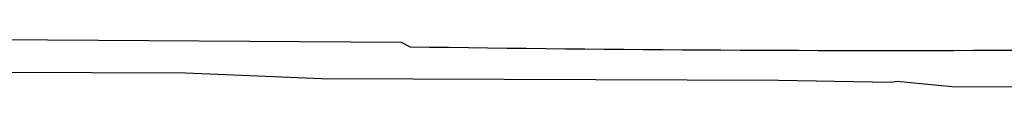
# Model space of a CAD drawing. Extents: x -5.11 to 3.79, y 0.04 to 3.27.
# Drawn here: x 1.48 to 2.11, y 0.27 to 0.31 of the extents above; entities that cross this region are included whole.
import ezdxf

# ---------------------------------------------------------------- set-up
doc = ezdxf.new("R2010")
doc.units = 0
doc.header["$MEASUREMENT"] = 0
doc.linetypes.add('solid', pattern=[0])
doc.layers.add('1', color=1, linetype='solid')

msp = doc.modelspace()

# ---------------------------------------------------------------- linework, layer by layer
at = {"layer": '1', "color": 7, "linetype": 'solid'}
for p, q in [((1.46701, 0.30583), (1.72689, 0.30417)), ((1.72689, 0.30417), (1.73248, 0.3013)), ((1.59, 0.28445), (1.29839, 0.28575)), ((1.6763, 0.28094), (1.59, 0.28445)), ((1.96634, 0.27992), (1.6763, 0.28094)), ((2.03772, 0.2785), (1.96634, 0.27992)), ((2.04161, 0.27917), (2.03772, 0.2785)), ((2.07622, 0.27594), (2.04161, 0.27917)), ((2.32394, 0.27484), (2.07622, 0.27594))]:
    msp.add_line(p, q, dxfattribs=at)
msp.add_arc((2.03334, 19.52694), 19.22799, 269.10347, 270.278901, dxfattribs=at)

doc.saveas('drawing.dxf')
